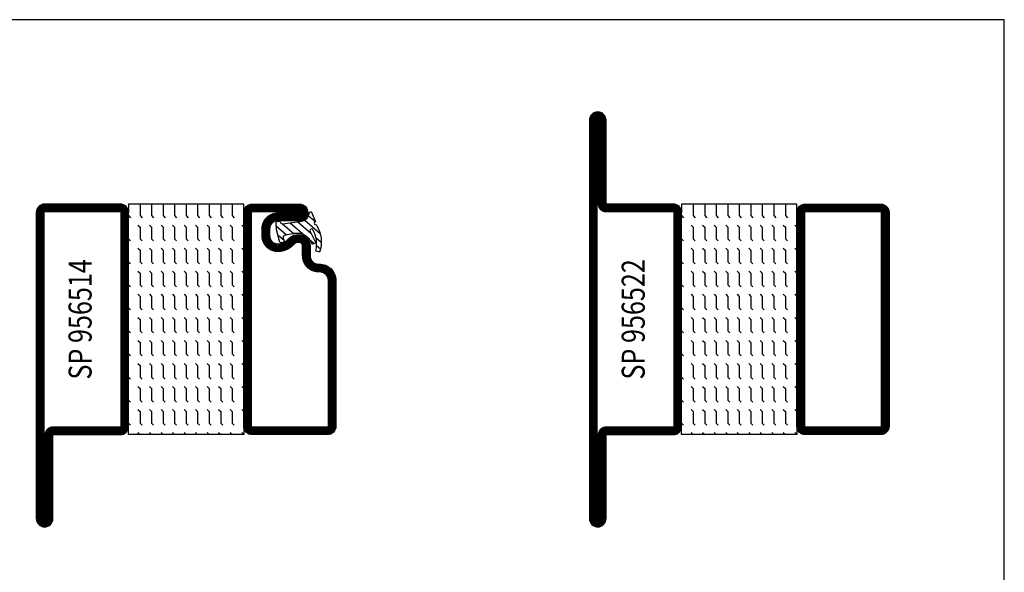
# Model space of a CAD drawing. Extents: x -750 to -20, y 25 to 560.
# Drawn here: x -234 to -20, y 440 to 560 of the extents above; entities that cross this region are included whole.
import ezdxf
from ezdxf.enums import TextEntityAlignment as Align

# ---------------------------------------------------------------- set-up
doc = ezdxf.new("R2010")
doc.units = 0
doc.header["$LTSCALE"] = 5
doc.header["$MEASUREMENT"] = 0
doc.layers.get('0').update_dxf_attribs({"linetype": 'CONTINUOUS'})
for name, color, linetype in [('GLAS_MED_FOGNING', 2, 'CONTINUOUS'), ('RAM', 5, 'CONTINUOUS'), ('SPKONTUR', 7, 'CONTINUOUS'), ('STALPROFIL', 1, 'CONTINUOUS'), ('TEXT', 6, 'CONTINUOUS')]:
    doc.layers.add(name, color=color, linetype=linetype)
doc.styles.add('ROMANS', font='romans', dxfattribs={"width": 0.8})

# ---------------------------------------------------------------- blocks, each defined once
blk = doc.blocks.new('SIDA')
at = {"layer": 'RAM', "color": 5}
blk.add_lwpolyline([(-20, 35), (-20, 560), (-380, 560), (-380, 35)], close=True, dxfattribs=at)
blk = doc.blocks.new('*X16')
at = {"color": 0}
for p, q in [((-437.5, 295), (-437.5, 295)), ((-435.44, 294.56), (-435, 295)), ((-432.5, 295), (-432.5, 295)), ((-430.44, 294.56), (-430, 295)), ((-427.5, 295), (-427.5, 295)), ((-425.44, 294.56), (-425, 295)), ((-422.5, 295), (-422.5, 295)), ((-420.44, 294.56), (-420, 295)), ((-417.5, 295), (-417.5, 295)), ((-415.44, 294.56), (-415, 295)), ((-412.5, 295), (-412.5, 295)), ((-410.44, 294.56), (-410, 295)), ((-407.5, 295), (-407.5, 295)), ((-405.44, 294.56), (-405, 295)), ((-402.5, 295), (-402.5, 295)), ((-400.44, 294.56), (-400, 295)), ((-397.5, 295), (-397.5, 295)), ((-395.44, 294.56), (-395, 295)), ((-392.5, 295), (-392.5, 295)), ((-390.44, 294.56), (-390, 295)), ((-437.5, 292.5), (-437.06, 292.94)), ((-432.5, 292.5), (-432.06, 292.94)), ((-427.5, 292.5), (-427.06, 292.94)), ((-422.5, 292.5), (-422.06, 292.94)), ((-417.5, 292.5), (-417.06, 292.94)), ((-412.5, 292.5), (-412.06, 292.94)), ((-407.5, 292.5), (-407.06, 292.94)), ((-402.5, 292.5), (-402.06, 292.94)), ((-397.5, 292.5), (-397.06, 292.94)), ((-392.5, 292.5), (-392.06, 292.94)), ((-440, 292.5), (-437.5, 292.5)), ((-435.44, 292.06), (-435, 292.5)), ((-435, 292.5), (-432.5, 292.5)), ((-430.44, 292.06), (-430, 292.5)), ((-430, 292.5), (-427.5, 292.5)), ((-425.44, 292.06), (-425, 292.5)), ((-425, 292.5), (-422.5, 292.5)), ((-420.44, 292.06), (-420, 292.5)), ((-420, 292.5), (-417.5, 292.5)), ((-415.44, 292.06), (-415, 292.5)), ((-415, 292.5), (-412.5, 292.5)), ((-410.44, 292.06), (-410, 292.5)), ((-410, 292.5), (-407.5, 292.5)), ((-405.44, 292.06), (-405, 292.5)), ((-405, 292.5), (-402.5, 292.5)), ((-400.44, 292.06), (-400, 292.5)), ((-400, 292.5), (-397.5, 292.5)), ((-395.44, 292.06), (-395, 292.5)), ((-395, 292.5), (-392.5, 292.5)), ((-390.44, 292.06), (-390, 292.5)), ((-440, 290), (-437.5, 290)), ((-437.5, 290), (-437.06, 290.44)), ((-435.44, 289.56), (-435, 290)), ((-435, 290), (-432.5, 290)), ((-432.5, 290), (-432.06, 290.44)), ((-430.44, 289.56), (-430, 290)), ((-430, 290), (-427.5, 290)), ((-427.5, 290), (-427.06, 290.44)), ((-425.44, 289.56), (-425, 290)), ((-425, 290), (-422.5, 290)), ((-422.5, 290), (-422.06, 290.44)), ((-420.44, 289.56), (-420, 290)), ((-420, 290), (-417.5, 290)), ((-417.5, 290), (-417.06, 290.44)), ((-415.44, 289.56), (-415, 290)), ((-415, 290), (-412.5, 290)), ((-412.5, 290), (-412.06, 290.44)), ((-410.44, 289.56), (-410, 290)), ((-410, 290), (-407.5, 290)), ((-407.5, 290), (-407.06, 290.44)), ((-405.44, 289.56), (-405, 290)), ((-405, 290), (-402.5, 290)), ((-402.5, 290), (-402.06, 290.44)), ((-400.44, 289.56), (-400, 290)), ((-400, 290), (-397.5, 290)), ((-397.5, 290), (-397.06, 290.44)), ((-395.44, 289.56), (-395, 290)), ((-395, 290), (-392.5, 290)), ((-392.5, 290), (-392.06, 290.44)), ((-390.44, 289.56), (-390, 290)), ((-440, 287.5), (-437.5, 287.5)), ((-437.5, 287.5), (-437.06, 287.94)), ((-435.44, 287.06), (-435, 287.5)), ((-435, 287.5), (-432.5, 287.5)), ((-432.5, 287.5), (-432.06, 287.94)), ((-430.44, 287.06), (-430, 287.5)), ((-430, 287.5), (-427.5, 287.5)), ((-427.5, 287.5), (-427.06, 287.94)), ((-425.44, 287.06), (-425, 287.5)), ((-425, 287.5), (-422.5, 287.5)), ((-422.5, 287.5), (-422.06, 287.94)), ((-420.44, 287.06), (-420, 287.5)), ((-420, 287.5), (-417.5, 287.5)), ((-417.5, 287.5), (-417.06, 287.94)), ((-415.44, 287.06), (-415, 287.5)), ((-415, 287.5), (-412.5, 287.5)), ((-412.5, 287.5), (-412.06, 287.94)), ((-410.44, 287.06), (-410, 287.5)), ((-410, 287.5), (-407.5, 287.5)), ((-407.5, 287.5), (-407.06, 287.94)), ((-405.44, 287.06), (-405, 287.5)), ((-405, 287.5), (-402.5, 287.5)), ((-402.5, 287.5), (-402.06, 287.94)), ((-400.44, 287.06), (-400, 287.5)), ((-400, 287.5), (-397.5, 287.5)), ((-397.5, 287.5), (-397.06, 287.94)), ((-395.44, 287.06), (-395, 287.5)), ((-395, 287.5), (-392.5, 287.5)), ((-392.5, 287.5), (-392.06, 287.94)), ((-390.44, 287.06), (-390, 287.5)), ((-440, 285), (-437.5, 285)), ((-437.5, 285), (-437.06, 285.44)), ((-435.44, 284.56), (-435, 285)), ((-435, 285), (-432.5, 285)), ((-432.5, 285), (-432.06, 285.44)), ((-430.44, 284.56), (-430, 285)), ((-430, 285), (-427.5, 285)), ((-427.5, 285), (-427.06, 285.44)), ((-425.44, 284.56), (-425, 285)), ((-425, 285), (-422.5, 285)), ((-422.5, 285), (-422.06, 285.44)), ((-420.44, 284.56), (-420, 285)), ((-420, 285), (-417.5, 285)), ((-417.5, 285), (-417.06, 285.44)), ((-415.44, 284.56), (-415, 285)), ((-415, 285), (-412.5, 285)), ((-412.5, 285), (-412.06, 285.44)), ((-410.44, 284.56), (-410, 285)), ((-410, 285), (-407.5, 285)), ((-407.5, 285), (-407.06, 285.44)), ((-405.44, 284.56), (-405, 285)), ((-405, 285), (-402.5, 285)), ((-402.5, 285), (-402.06, 285.44)), ((-400.44, 284.56), (-400, 285)), ((-400, 285), (-397.5, 285)), ((-397.5, 285), (-397.06, 285.44)), ((-395.44, 284.56), (-395, 285)), ((-395, 285), (-392.5, 285)), ((-392.5, 285), (-392.06, 285.44)), ((-390.44, 284.56), (-390, 285)), ((-440, 282.5), (-437.5, 282.5)), ((-437.5, 282.5), (-437.06, 282.94)), ((-435.44, 282.06), (-435, 282.5)), ((-435, 282.5), (-432.5, 282.5)), ((-432.5, 282.5), (-432.06, 282.94)), ((-430.44, 282.06), (-430, 282.5)), ((-430, 282.5), (-427.5, 282.5)), ((-427.5, 282.5), (-427.06, 282.94)), ((-425.44, 282.06), (-425, 282.5)), ((-425, 282.5), (-422.5, 282.5)), ((-422.5, 282.5), (-422.06, 282.94)), ((-420.44, 282.06), (-420, 282.5)), ((-420, 282.5), (-417.5, 282.5)), ((-417.5, 282.5), (-417.06, 282.94)), ((-415.44, 282.06), (-415, 282.5)), ((-415, 282.5), (-412.5, 282.5)), ((-412.5, 282.5), (-412.06, 282.94)), ((-410.44, 282.06), (-410, 282.5)), ((-410, 282.5), (-407.5, 282.5)), ((-407.5, 282.5), (-407.06, 282.94)), ((-405.44, 282.06), (-405, 282.5)), ((-405, 282.5), (-402.5, 282.5)), ((-402.5, 282.5), (-402.06, 282.94)), ((-400.44, 282.06), (-400, 282.5)), ((-400, 282.5), (-397.5, 282.5)), ((-397.5, 282.5), (-397.06, 282.94)), ((-395.44, 282.06), (-395, 282.5)), ((-395, 282.5), (-392.5, 282.5)), ((-392.5, 282.5), (-392.06, 282.94)), ((-390.44, 282.06), (-390, 282.5)), ((-440, 280), (-437.5, 280)), ((-437.5, 280), (-437.06, 280.44)), ((-435.44, 279.56), (-435, 280)), ((-435, 280), (-432.5, 280)), ((-432.5, 280), (-432.06, 280.44)), ((-430.44, 279.56), (-430, 280)), ((-430, 280), (-427.5, 280)), ((-427.5, 280), (-427.06, 280.44)), ((-425.44, 279.56), (-425, 280)), ((-425, 280), (-422.5, 280)), ((-422.5, 280), (-422.06, 280.44)), ((-420.44, 279.56), (-420, 280)), ((-420, 280), (-417.5, 280)), ((-417.5, 280), (-417.06, 280.44)), ((-415.44, 279.56), (-415, 280)), ((-415, 280), (-412.5, 280)), ((-412.5, 280), (-412.06, 280.44)), ((-410.44, 279.56), (-410, 280)), ((-410, 280), (-407.5, 280)), ((-407.5, 280), (-407.06, 280.44)), ((-405.44, 279.56), (-405, 280)), ((-405, 280), (-402.5, 280)), ((-402.5, 280), (-402.06, 280.44)), ((-400.44, 279.56), (-400, 280)), ((-400, 280), (-397.5, 280)), ((-397.5, 280), (-397.06, 280.44)), ((-395.44, 279.56), (-395, 280)), ((-395, 280), (-392.5, 280)), ((-392.5, 280), (-392.06, 280.44)), ((-390.44, 279.56), (-390, 280)), ((-437.5, 277.5), (-437.06, 277.94)), ((-432.5, 277.5), (-432.06, 277.94)), ((-427.5, 277.5), (-427.06, 277.94)), ((-422.5, 277.5), (-422.06, 277.94)), ((-417.5, 277.5), (-417.06, 277.94)), ((-412.5, 277.5), (-412.06, 277.94)), ((-407.5, 277.5), (-407.06, 277.94)), ((-402.5, 277.5), (-402.06, 277.94)), ((-397.5, 277.5), (-397.06, 277.94)), ((-392.5, 277.5), (-392.06, 277.94)), ((-440, 277.5), (-437.5, 277.5)), ((-435.44, 277.06), (-435, 277.5)), ((-435, 277.5), (-432.5, 277.5)), ((-430.44, 277.06), (-430, 277.5)), ((-430, 277.5), (-427.5, 277.5)), ((-425.44, 277.06), (-425, 277.5)), ((-425, 277.5), (-422.5, 277.5)), ((-420.44, 277.06), (-420, 277.5)), ((-420, 277.5), (-417.5, 277.5)), ((-415.44, 277.06), (-415, 277.5)), ((-415, 277.5), (-412.5, 277.5)), ((-410.44, 277.06), (-410, 277.5)), ((-410, 277.5), (-407.5, 277.5)), ((-405.44, 277.06), (-405, 277.5)), ((-405, 277.5), (-402.5, 277.5)), ((-400.44, 277.06), (-400, 277.5)), ((-400, 277.5), (-397.5, 277.5)), ((-395.44, 277.06), (-395, 277.5)), ((-395, 277.5), (-392.5, 277.5)), ((-390.44, 277.06), (-390, 277.5)), ((-440, 275), (-437.5, 275)), ((-437.5, 275), (-437.06, 275.44)), ((-435.44, 274.56), (-435, 275)), ((-435, 275), (-432.5, 275)), ((-432.5, 275), (-432.06, 275.44)), ((-430.44, 274.56), (-430, 275)), ((-430, 275), (-427.5, 275)), ((-427.5, 275), (-427.06, 275.44)), ((-425.44, 274.56), (-425, 275)), ((-425, 275), (-422.5, 275)), ((-422.5, 275), (-422.06, 275.44)), ((-420.44, 274.56), (-420, 275)), ((-420, 275), (-417.5, 275)), ((-417.5, 275), (-417.06, 275.44)), ((-415.44, 274.56), (-415, 275)), ((-415, 275), (-412.5, 275)), ((-412.5, 275), (-412.06, 275.44)), ((-410.44, 274.56), (-410, 275)), ((-410, 275), (-407.5, 275)), ((-407.5, 275), (-407.06, 275.44)), ((-405.44, 274.56), (-405, 275)), ((-405, 275), (-402.5, 275)), ((-402.5, 275), (-402.06, 275.44)), ((-400.44, 274.56), (-400, 275)), ((-400, 275), (-397.5, 275)), ((-397.5, 275), (-397.06, 275.44)), ((-395.44, 274.56), (-395, 275)), ((-395, 275), (-392.5, 275)), ((-392.5, 275), (-392.06, 275.44)), ((-390.44, 274.56), (-390, 275)), ((-440, 272.5), (-437.5, 272.5)), ((-437.5, 272.5), (-437.06, 272.94)), ((-435.44, 272.06), (-435, 272.5)), ((-435, 272.5), (-432.5, 272.5)), ((-432.5, 272.5), (-432.06, 272.94)), ((-430.44, 272.06), (-430, 272.5)), ((-430, 272.5), (-427.5, 272.5)), ((-427.5, 272.5), (-427.06, 272.94)), ((-425.44, 272.06), (-425, 272.5)), ((-425, 272.5), (-422.5, 272.5)), ((-422.5, 272.5), (-422.06, 272.94)), ((-420.44, 272.06), (-420, 272.5)), ((-420, 272.5), (-417.5, 272.5)), ((-417.5, 272.5), (-417.06, 272.94)), ((-415.44, 272.06), (-415, 272.5)), ((-415, 272.5), (-412.5, 272.5)), ((-412.5, 272.5), (-412.06, 272.94)), ((-410.44, 272.06), (-410, 272.5)), ((-410, 272.5), (-407.5, 272.5)), ((-407.5, 272.5), (-407.06, 272.94)), ((-405.44, 272.06), (-405, 272.5)), ((-405, 272.5), (-402.5, 272.5)), ((-402.5, 272.5), (-402.06, 272.94)), ((-400.44, 272.06), (-400, 272.5)), ((-400, 272.5), (-397.5, 272.5)), ((-397.5, 272.5), (-397.06, 272.94)), ((-395.44, 272.06), (-395, 272.5)), ((-395, 272.5), (-392.5, 272.5)), ((-392.5, 272.5), (-392.06, 272.94)), ((-390.44, 272.06), (-390, 272.5)), ((-437.5, 270), (-437.06, 270.44)), ((-432.5, 270), (-432.06, 270.44)), ((-427.5, 270), (-427.06, 270.44)), ((-422.5, 270), (-422.06, 270.44)), ((-417.5, 270), (-417.06, 270.44)), ((-412.5, 270), (-412.06, 270.44)), ((-407.5, 270), (-407.06, 270.44)), ((-402.5, 270), (-402.06, 270.44)), ((-397.5, 270), (-397.06, 270.44)), ((-392.5, 270), (-392.06, 270.44))]:
    blk.add_line(p, q, dxfattribs=at)
blk = doc.blocks.new('SP956522')
at = {"layer": 'GLAS_MED_FOGNING'}
for points in [[(-20, 23.2), (-20, 25), (-45, 25), (-45, 23.2)], [(-20, -23.2), (-20, -25), (-45, -25), (-45, -23.2)]]:
    blk.add_lwpolyline(points, dxfattribs=at)
at = {"layer": 'SPKONTUR'}
for points in [[(-65, 0), (-65, -43.2, 0.4142136), (-63.2, -45), (-63.199, -45, 0.4142136), (-61.4, -43.201), (-61.4, -25), (-46.8, -25, 0.4142136), (-45, -23.2), (-45, 0), (-45, 23.2, 0.4142136), (-46.8, 25), (-61.4, 25), (-61.4, 43.201, 0.4142136), (-63.199, 45), (-63.2, 45, 0.4142136), (-65, 43.2)], [(-20, 23.2, -0.4142136), (-18.2, 25), (-1.8, 25, -0.4142136), (0, 23.2), (0, -23.2, -0.4142136), (-1.8, -25), (-18.2, -25, -0.4142136), (-20, -23.2)]]:
    blk.add_lwpolyline(points, format="xyb", close=True, dxfattribs=at)
at = {"layer": 'STALPROFIL', "const_width": 1.8}
for points in [[(-64.1, 0), (-64.1, -43.2, 0.4142136), (-63.199, -44.1, 0.4142136), (-62.3, -43.201), (-62.3, -25, -0.4142136), (-61.4, -24.1), (-46.8, -24.1, 0.4142136), (-45.9, -23.2), (-45.9, 0), (-45.9, 23.2, 0.4142136), (-46.8, 24.1), (-61.4, 24.1, -0.4142136), (-62.3, 25), (-62.3, 43.201, 0.4142136), (-63.2, 44.1, 0.4142136), (-64.1, 43.2)], [(-19.1, 23.2, -0.4142136), (-18.2, 24.1), (-1.8, 24.1, -0.4142136), (-0.9, 23.2), (-0.9, -23.2, -0.4142136), (-1.8, -24.1), (-18.2, -24.1, -0.4142136), (-19.1, -23.2)]]:
    blk.add_lwpolyline(points, format="xyb", close=True, dxfattribs=at)
at = {"layer": 'GLAS_MED_FOGNING', "rotation": 270}
blk.add_blockref('*X16', (-315, -415), dxfattribs=at)
blk = doc.blocks.new('*X20')
at = {"color": 0}
for p, q in [((-437.5, 175), (-437.5, 175)), ((-435.44, 174.56), (-435, 175)), ((-432.5, 175), (-432.5, 175)), ((-430.44, 174.56), (-430, 175)), ((-427.5, 175), (-427.5, 175)), ((-425.44, 174.56), (-425, 175)), ((-422.5, 175), (-422.5, 175)), ((-420.44, 174.56), (-420, 175)), ((-417.5, 175), (-417.5, 175)), ((-415.44, 174.56), (-415, 175)), ((-412.5, 175), (-412.5, 175)), ((-410.44, 174.56), (-410, 175)), ((-407.5, 175), (-407.5, 175)), ((-405.44, 174.56), (-405, 175)), ((-402.5, 175), (-402.5, 175)), ((-400.44, 174.56), (-400, 175)), ((-397.5, 175), (-397.5, 175)), ((-395.44, 174.56), (-395, 175)), ((-392.5, 175), (-392.5, 175)), ((-390.44, 174.56), (-390, 175)), ((-440, 172.5), (-437.5, 172.5)), ((-437.5, 172.5), (-437.06, 172.94)), ((-435.44, 172.06), (-435, 172.5)), ((-435, 172.5), (-432.5, 172.5)), ((-432.5, 172.5), (-432.06, 172.94)), ((-430.44, 172.06), (-430, 172.5)), ((-430, 172.5), (-427.5, 172.5)), ((-427.5, 172.5), (-427.06, 172.94)), ((-425.44, 172.06), (-425, 172.5)), ((-425, 172.5), (-422.5, 172.5)), ((-422.5, 172.5), (-422.06, 172.94)), ((-420.44, 172.06), (-420, 172.5)), ((-420, 172.5), (-417.5, 172.5)), ((-417.5, 172.5), (-417.06, 172.94)), ((-415.44, 172.06), (-415, 172.5)), ((-415, 172.5), (-412.5, 172.5)), ((-412.5, 172.5), (-412.06, 172.94)), ((-410.44, 172.06), (-410, 172.5)), ((-410, 172.5), (-407.5, 172.5)), ((-407.5, 172.5), (-407.06, 172.94)), ((-405.44, 172.06), (-405, 172.5)), ((-405, 172.5), (-402.5, 172.5)), ((-402.5, 172.5), (-402.06, 172.94)), ((-400.44, 172.06), (-400, 172.5)), ((-400, 172.5), (-397.5, 172.5)), ((-397.5, 172.5), (-397.06, 172.94)), ((-395.44, 172.06), (-395, 172.5)), ((-395, 172.5), (-392.5, 172.5)), ((-392.5, 172.5), (-392.06, 172.94)), ((-390.44, 172.06), (-390, 172.5)), ((-440, 170), (-437.5, 170)), ((-437.5, 170), (-437.06, 170.44)), ((-435.44, 169.56), (-435, 170)), ((-435, 170), (-432.5, 170)), ((-432.5, 170), (-432.06, 170.44)), ((-430.44, 169.56), (-430, 170)), ((-430, 170), (-427.5, 170)), ((-427.5, 170), (-427.06, 170.44)), ((-425.44, 169.56), (-425, 170)), ((-425, 170), (-422.5, 170)), ((-422.5, 170), (-422.06, 170.44)), ((-420.44, 169.56), (-420, 170)), ((-420, 170), (-417.5, 170)), ((-417.5, 170), (-417.06, 170.44)), ((-415.44, 169.56), (-415, 170)), ((-415, 170), (-412.5, 170)), ((-412.5, 170), (-412.06, 170.44)), ((-410.44, 169.56), (-410, 170)), ((-410, 170), (-407.5, 170)), ((-407.5, 170), (-407.06, 170.44)), ((-405.44, 169.56), (-405, 170)), ((-405, 170), (-402.5, 170)), ((-402.5, 170), (-402.06, 170.44)), ((-400.44, 169.56), (-400, 170)), ((-400, 170), (-397.5, 170)), ((-397.5, 170), (-397.06, 170.44)), ((-395.44, 169.56), (-395, 170)), ((-395, 170), (-392.5, 170)), ((-392.5, 170), (-392.06, 170.44)), ((-390.44, 169.56), (-390, 170)), ((-440, 167.5), (-437.5, 167.5)), ((-437.5, 167.5), (-437.06, 167.94)), ((-435.44, 167.06), (-435, 167.5)), ((-435, 167.5), (-432.5, 167.5)), ((-432.5, 167.5), (-432.06, 167.94)), ((-430.44, 167.06), (-430, 167.5)), ((-430, 167.5), (-427.5, 167.5)), ((-427.5, 167.5), (-427.06, 167.94)), ((-425.44, 167.06), (-425, 167.5)), ((-425, 167.5), (-422.5, 167.5)), ((-422.5, 167.5), (-422.06, 167.94)), ((-420.44, 167.06), (-420, 167.5)), ((-420, 167.5), (-417.5, 167.5)), ((-417.5, 167.5), (-417.06, 167.94)), ((-415.44, 167.06), (-415, 167.5)), ((-415, 167.5), (-412.5, 167.5)), ((-412.5, 167.5), (-412.06, 167.94)), ((-410.44, 167.06), (-410, 167.5)), ((-410, 167.5), (-407.5, 167.5)), ((-407.5, 167.5), (-407.06, 167.94)), ((-405.44, 167.06), (-405, 167.5)), ((-405, 167.5), (-402.5, 167.5)), ((-402.5, 167.5), (-402.06, 167.94)), ((-400.44, 167.06), (-400, 167.5)), ((-400, 167.5), (-397.5, 167.5)), ((-397.5, 167.5), (-397.06, 167.94)), ((-395.44, 167.06), (-395, 167.5)), ((-395, 167.5), (-392.5, 167.5)), ((-392.5, 167.5), (-392.06, 167.94)), ((-390.44, 167.06), (-390, 167.5)), ((-440, 165), (-437.5, 165)), ((-437.5, 165), (-437.06, 165.44)), ((-435.44, 164.56), (-435, 165)), ((-435, 165), (-432.5, 165)), ((-432.5, 165), (-432.06, 165.44)), ((-430.44, 164.56), (-430, 165)), ((-430, 165), (-427.5, 165)), ((-427.5, 165), (-427.06, 165.44)), ((-425.44, 164.56), (-425, 165)), ((-425, 165), (-422.5, 165)), ((-422.5, 165), (-422.06, 165.44)), ((-420.44, 164.56), (-420, 165)), ((-420, 165), (-417.5, 165)), ((-417.5, 165), (-417.06, 165.44)), ((-415.44, 164.56), (-415, 165)), ((-415, 165), (-412.5, 165)), ((-412.5, 165), (-412.06, 165.44)), ((-410.44, 164.56), (-410, 165)), ((-410, 165), (-407.5, 165)), ((-407.5, 165), (-407.06, 165.44)), ((-405.44, 164.56), (-405, 165)), ((-405, 165), (-402.5, 165)), ((-402.5, 165), (-402.06, 165.44)), ((-400.44, 164.56), (-400, 165)), ((-400, 165), (-397.5, 165)), ((-397.5, 165), (-397.06, 165.44)), ((-395.44, 164.56), (-395, 165)), ((-395, 165), (-392.5, 165)), ((-392.5, 165), (-392.06, 165.44)), ((-390.44, 164.56), (-390, 165)), ((-440, 162.5), (-437.5, 162.5)), ((-437.5, 162.5), (-437.06, 162.94)), ((-435.44, 162.06), (-435, 162.5)), ((-435, 162.5), (-432.5, 162.5)), ((-432.5, 162.5), (-432.06, 162.94)), ((-430.44, 162.06), (-430, 162.5)), ((-430, 162.5), (-427.5, 162.5)), ((-427.5, 162.5), (-427.06, 162.94)), ((-425.44, 162.06), (-425, 162.5)), ((-425, 162.5), (-422.5, 162.5)), ((-422.5, 162.5), (-422.06, 162.94)), ((-420.44, 162.06), (-420, 162.5)), ((-420, 162.5), (-417.5, 162.5)), ((-417.5, 162.5), (-417.06, 162.94)), ((-415.44, 162.06), (-415, 162.5)), ((-415, 162.5), (-412.5, 162.5)), ((-412.5, 162.5), (-412.06, 162.94)), ((-410.44, 162.06), (-410, 162.5)), ((-410, 162.5), (-407.5, 162.5)), ((-407.5, 162.5), (-407.06, 162.94)), ((-405.44, 162.06), (-405, 162.5)), ((-405, 162.5), (-402.5, 162.5)), ((-402.5, 162.5), (-402.06, 162.94)), ((-400.44, 162.06), (-400, 162.5)), ((-400, 162.5), (-397.5, 162.5)), ((-397.5, 162.5), (-397.06, 162.94)), ((-395.44, 162.06), (-395, 162.5)), ((-395, 162.5), (-392.5, 162.5)), ((-392.5, 162.5), (-392.06, 162.94)), ((-390.44, 162.06), (-390, 162.5)), ((-437.5, 160), (-437.06, 160.44)), ((-432.5, 160), (-432.06, 160.44)), ((-427.5, 160), (-427.06, 160.44)), ((-422.5, 160), (-422.06, 160.44)), ((-417.5, 160), (-417.06, 160.44)), ((-412.5, 160), (-412.06, 160.44)), ((-407.5, 160), (-407.06, 160.44)), ((-402.5, 160), (-402.06, 160.44)), ((-397.5, 160), (-397.06, 160.44)), ((-392.5, 160), (-392.06, 160.44)), ((-440, 160), (-437.5, 160)), ((-435.44, 159.56), (-435, 160)), ((-435, 160), (-432.5, 160)), ((-430.44, 159.56), (-430, 160)), ((-430, 160), (-427.5, 160)), ((-425.44, 159.56), (-425, 160)), ((-425, 160), (-422.5, 160)), ((-420.44, 159.56), (-420, 160)), ((-420, 160), (-417.5, 160)), ((-415.44, 159.56), (-415, 160)), ((-415, 160), (-412.5, 160)), ((-410.44, 159.56), (-410, 160)), ((-410, 160), (-407.5, 160)), ((-405.44, 159.56), (-405, 160)), ((-405, 160), (-402.5, 160)), ((-400.44, 159.56), (-400, 160)), ((-400, 160), (-397.5, 160)), ((-395.44, 159.56), (-395, 160)), ((-395, 160), (-392.5, 160)), ((-390.44, 159.56), (-390, 160)), ((-440, 157.5), (-437.5, 157.5)), ((-437.5, 157.5), (-437.06, 157.94)), ((-435.44, 157.06), (-435, 157.5)), ((-435, 157.5), (-432.5, 157.5)), ((-432.5, 157.5), (-432.06, 157.94)), ((-430.44, 157.06), (-430, 157.5)), ((-430, 157.5), (-427.5, 157.5)), ((-427.5, 157.5), (-427.06, 157.94)), ((-425.44, 157.06), (-425, 157.5)), ((-425, 157.5), (-422.5, 157.5)), ((-422.5, 157.5), (-422.06, 157.94)), ((-420.44, 157.06), (-420, 157.5)), ((-420, 157.5), (-417.5, 157.5)), ((-417.5, 157.5), (-417.06, 157.94)), ((-415.44, 157.06), (-415, 157.5)), ((-415, 157.5), (-412.5, 157.5)), ((-412.5, 157.5), (-412.06, 157.94)), ((-410.44, 157.06), (-410, 157.5)), ((-410, 157.5), (-407.5, 157.5)), ((-407.5, 157.5), (-407.06, 157.94)), ((-405.44, 157.06), (-405, 157.5)), ((-405, 157.5), (-402.5, 157.5)), ((-402.5, 157.5), (-402.06, 157.94)), ((-400.44, 157.06), (-400, 157.5)), ((-400, 157.5), (-397.5, 157.5)), ((-397.5, 157.5), (-397.06, 157.94)), ((-395.44, 157.06), (-395, 157.5)), ((-395, 157.5), (-392.5, 157.5)), ((-392.5, 157.5), (-392.06, 157.94)), ((-390.44, 157.06), (-390, 157.5)), ((-440, 155), (-437.5, 155)), ((-437.5, 155), (-437.06, 155.44)), ((-435.44, 154.56), (-435, 155)), ((-435, 155), (-432.5, 155)), ((-432.5, 155), (-432.06, 155.44)), ((-430.44, 154.56), (-430, 155)), ((-430, 155), (-427.5, 155)), ((-427.5, 155), (-427.06, 155.44)), ((-425.44, 154.56), (-425, 155)), ((-425, 155), (-422.5, 155)), ((-422.5, 155), (-422.06, 155.44)), ((-420.44, 154.56), (-420, 155)), ((-420, 155), (-417.5, 155)), ((-417.5, 155), (-417.06, 155.44)), ((-415.44, 154.56), (-415, 155)), ((-415, 155), (-412.5, 155)), ((-412.5, 155), (-412.06, 155.44)), ((-410.44, 154.56), (-410, 155)), ((-410, 155), (-407.5, 155)), ((-407.5, 155), (-407.06, 155.44)), ((-405.44, 154.56), (-405, 155)), ((-405, 155), (-402.5, 155)), ((-402.5, 155), (-402.06, 155.44)), ((-400.44, 154.56), (-400, 155)), ((-400, 155), (-397.5, 155)), ((-397.5, 155), (-397.06, 155.44)), ((-395.44, 154.56), (-395, 155)), ((-395, 155), (-392.5, 155)), ((-392.5, 155), (-392.06, 155.44)), ((-390.44, 154.56), (-390, 155)), ((-440, 152.5), (-437.5, 152.5)), ((-437.5, 152.5), (-437.06, 152.94)), ((-435.44, 152.06), (-435, 152.5)), ((-435, 152.5), (-432.5, 152.5)), ((-432.5, 152.5), (-432.06, 152.94)), ((-430.44, 152.06), (-430, 152.5)), ((-430, 152.5), (-427.5, 152.5)), ((-427.5, 152.5), (-427.06, 152.94)), ((-425.44, 152.06), (-425, 152.5)), ((-425, 152.5), (-422.5, 152.5)), ((-422.5, 152.5), (-422.06, 152.94)), ((-420.44, 152.06), (-420, 152.5)), ((-420, 152.5), (-417.5, 152.5)), ((-417.5, 152.5), (-417.06, 152.94)), ((-415.44, 152.06), (-415, 152.5)), ((-415, 152.5), (-412.5, 152.5)), ((-412.5, 152.5), (-412.06, 152.94)), ((-410.44, 152.06), (-410, 152.5)), ((-410, 152.5), (-407.5, 152.5)), ((-407.5, 152.5), (-407.06, 152.94)), ((-405.44, 152.06), (-405, 152.5)), ((-405, 152.5), (-402.5, 152.5)), ((-402.5, 152.5), (-402.06, 152.94)), ((-400.44, 152.06), (-400, 152.5)), ((-400, 152.5), (-397.5, 152.5)), ((-397.5, 152.5), (-397.06, 152.94)), ((-395.44, 152.06), (-395, 152.5)), ((-395, 152.5), (-392.5, 152.5)), ((-392.5, 152.5), (-392.06, 152.94)), ((-390.44, 152.06), (-390, 152.5)), ((-437.5, 150), (-437.06, 150.44)), ((-432.5, 150), (-432.06, 150.44)), ((-427.5, 150), (-427.06, 150.44)), ((-422.5, 150), (-422.06, 150.44)), ((-417.5, 150), (-417.06, 150.44)), ((-412.5, 150), (-412.06, 150.44)), ((-407.5, 150), (-407.06, 150.44)), ((-402.5, 150), (-402.06, 150.44)), ((-397.5, 150), (-397.06, 150.44)), ((-392.5, 150), (-392.06, 150.44))]:
    blk.add_line(p, q, dxfattribs=at)
blk = doc.blocks.new('*X1')
at = {"color": 0}
for p, q in [((417.86, 313.24), (420.7, 316.62)), ((421.58, 315.73), (422.57, 316.91)), ((423.35, 315.9), (424.08, 316.77)), ((416.9, 314.04), (418.17, 315.56)), ((418.23, 311.74), (420.66, 314.64)), ((422.06, 314.37), (422.92, 315.38)), ((418.49, 310.11), (421.17, 313.3)), ((418.75, 308.47), (420.84, 310.96)), ((419.25, 307.12), (421.13, 309.36)), ((421.2, 307.51), (422.3, 308.81))]:
    blk.add_line(p, q, dxfattribs=at)
blk = doc.blocks.new('SP40010')
at = {"layer": 'GLAS_MED_FOGNING'}
blk.add_lwpolyline([(-8.91, 18.63), (-11.04, 18.26, 0.47758), (-11.42, 17.59), (-11.28, 17.24, -1.066974), (-12.21, 16.93), (-12.86, 19.46), (-12.96, 20.8, -0.851446), (-12.02, 21.02, 0.34625), (-11.48, 20.72), (-7.42, 21.32, 0.253088), (-6.02, 22.37), (-5.63, 23.24, -0.653084), (-5.26, 23.23), (-4.45, 21.17, 0.887127), (-4.49, 20.57, -0.212108), (-4.16, 20.34, -0.212173), (-3.46, 14.78, -0.418069), (-3.71, 14.65), (-4.29, 14.83, -0.397156), (-4.36, 14.95, 0.194939), (-4.98, 19.42, 1.053912), (-5.58, 19.06), (-4.46, 16.77, -0.459605), (-4.58, 16.5), (-5.08, 16.34, -0.312484), (-5.19, 16.37, 0.373013), (-9.07, 18.6)], format="xyb", dxfattribs=at)
at = {"layer": 'GLAS_MED_FOGNING', "rotation": 269.2505991436406}
blk.add_blockref('*X1', (-314.52, 443.46), dxfattribs=at)
blk = doc.blocks.new('SP956514')
at = {"layer": 'GLAS_MED_FOGNING'}
for points in [[(-20, 23.2), (-20, 25), (-45, 25), (-45, 23.2)], [(-20, -23.2), (-20, -25), (-45, -25), (-45, -23.2)]]:
    blk.add_lwpolyline(points, dxfattribs=at)
at = {"layer": 'SPKONTUR'}
blk.add_lwpolyline([(-61.4, -25), (-46.8, -25, 0.414214), (-45, -23.2), (-45, 23.2, 0.414214), (-46.8, 25), (-63.2, 25, 0.414214), (-65, 23.2), (-65, -43.2, 0.414214), (-63.2, -45), (-63.2, -45, 0.414214), (-61.4, -43.2)], format="xyb", close=True, dxfattribs=at)
blk.add_lwpolyline([(-8.1, 18.4), (-8.11, 18.4), (-8.1, 18.4, -0.414214), (-5.6, 15.9), (-5.6, 13.8, 0.414214), (-3.8, 12), (-3.6, 12, -0.414214), (0, 8.4), (0, -23.2, -0.414214), (-1.8, -25), (-18.2, -25, -0.414214), (-20, -23.2), (-20, 23.2, -0.414214), (-18.2, 25), (-7.9, 25, -0.414214), (-6.1, 23.2), (-6.1, 23.2, -0.414214), (-7.9, 21.4), (-12.6, 21.4, 0.414214), (-14.4, 19.6), (-14.4, 18.2, 0.414214), (-12.6, 16.4, 0.198912), (-10.48, 17.28), (-10.24, 17.52, -0.198912), (-8.11, 18.4)], format="xyb", dxfattribs=at)
at = {"layer": 'STALPROFIL', "const_width": 1.8}
for points in [[(-61.4, -24.1), (-46.8, -24.1, 0.414214), (-45.9, -23.2), (-45.9, 23.2, 0.414214), (-46.8, 24.1), (-63.2, 24.1, 0.414214), (-64.1, 23.2), (-64.1, -43.2, 0.414214), (-63.2, -44.1, 0.414214), (-62.3, -43.2), (-62.3, -25, -0.414214)], [(-8.11, 17.5), (-8.1, 17.5, -0.414214), (-6.5, 15.9), (-6.5, 13.8, 0.414214), (-3.8, 11.1), (-3.6, 11.1, -0.414214), (-0.9, 8.4), (-0.9, -23.2, -0.414214), (-1.8, -24.1), (-18.2, -24.1, -0.414214), (-19.1, -23.2), (-19.1, 23.2, -0.414214), (-18.2, 24.1), (-7.9, 24.1, -0.414214), (-7, 23.2, -0.414214), (-7.9, 22.3), (-12.6, 22.3, 0.414214), (-15.3, 19.6), (-15.3, 18.2, 0.414214), (-12.6, 15.5, 0.198912), (-9.84, 16.64), (-9.6, 16.88, -0.198912)]]:
    blk.add_lwpolyline(points, format="xyb", close=True, dxfattribs=at)
blk.add_blockref('SP40010', (0, 0))
at = {"layer": 'GLAS_MED_FOGNING', "rotation": 270}
blk.add_blockref('*X20', (-195, -415), dxfattribs=at)

msp = doc.modelspace()

# ---------------------------------------------------------------- block references
msp.add_blockref('SIDA', (0, 0))
at = {"layer": 'GLAS_MED_FOGNING'}
for name, p in [('SP956522', (-45, 495)), ('SP956514', (-165, 495))]:
    msp.add_blockref(name, p, dxfattribs=at)

# ---------------------------------------------------------------- texts
at = {"layer": 'TEXT', "style": 'ROMANS', "width": 0.8}
for s, p in [('%%USP 956514', (-218, 495)), ('%%USP 956522', (-98, 495))]:
    msp.add_text(s, height=5, rotation=90, dxfattribs=at).set_placement(p, align=Align.CENTER)

doc.saveas('drawing.dxf')
